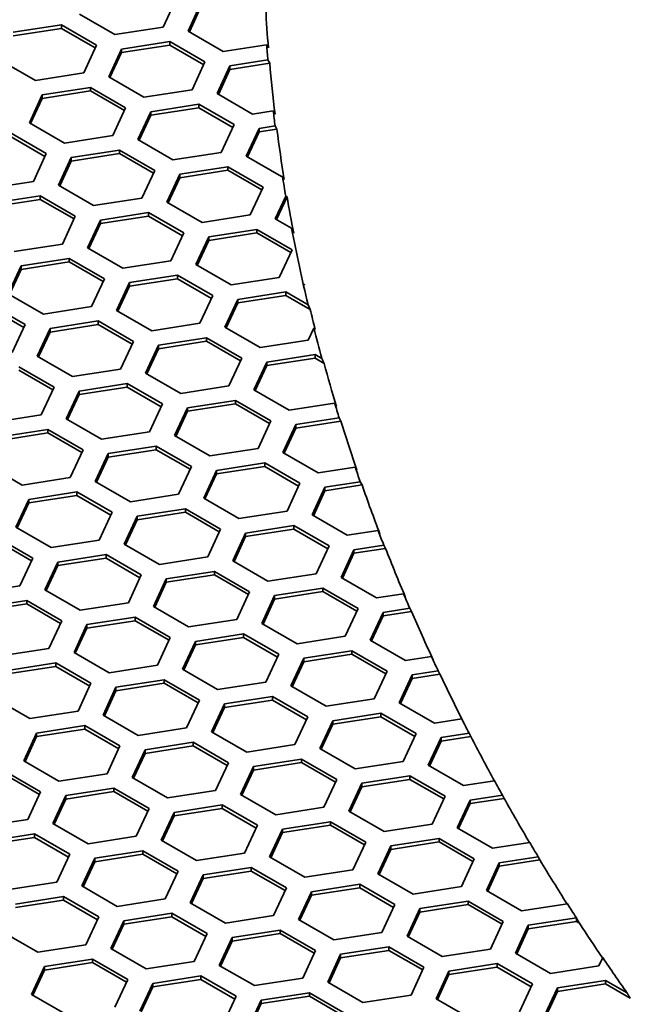
# Model space of a CAD drawing. Units: millimetres. Extents: x 14 to 1080, y -49 to 580.
# Drawn here: x 549 to 563, y 270 to 292 of the extents above; entities that cross this region are included whole.
import ezdxf

# ---------------------------------------------------------------- set-up
doc = ezdxf.new("R2010")
doc.units = ezdxf.units.MM
doc.header["$LTSCALE"] = 2
doc.layers.add('Visible (ISO)', color=7, linetype='Continuous', lineweight=35)

msp = doc.modelspace()

# ---------------------------------------------------------------- linework, layer by layer
at = {"layer": 'Visible (ISO)'}
for p, q in [((552.553, 292.955), (552.254, 292.311)), ((552.834, 292.221), (553.133, 292.865)), ((552.864, 292.204), (553.133, 292.783)), ((551.139, 292.138), (550.322, 292.609)), ((548.783, 292.192), (549.898, 292.364)), ((548.783, 292.11), (549.898, 292.283)), ((549.898, 292.364), (549.898, 292.283)), ((549.898, 292.364), (550.715, 291.893)), ((549.898, 292.283), (550.685, 291.829)), ((552.254, 292.311), (551.139, 292.138)), ((553.65, 291.75), (552.834, 292.221)), ((550.715, 291.893), (550.416, 291.249)), ((550.995, 291.159), (551.294, 291.803)), ((551.294, 291.803), (552.41, 291.976)), ((551.294, 291.722), (552.41, 291.894)), ((551.294, 291.803), (551.294, 291.722)), ((552.41, 291.976), (552.41, 291.894)), ((552.41, 291.976), (553.226, 291.505)), ((552.41, 291.894), (553.196, 291.44)), ((554.654, 291.905), (553.65, 291.75)), ((554.696, 291.83), (554.654, 291.905)), ((551.025, 291.142), (551.294, 291.722)), ((549.3, 291.077), (548.484, 291.548)), ((553.226, 291.505), (552.927, 290.861)), ((553.507, 290.771), (553.806, 291.415)), ((553.537, 290.753), (553.806, 291.333)), ((553.806, 291.415), (554.685, 291.551)), ((553.806, 291.333), (554.726, 291.475)), ((553.806, 291.415), (553.806, 291.333)), ((554.685, 291.551), (554.726, 291.475)), ((550.416, 291.249), (549.3, 291.077)), ((551.812, 290.688), (550.995, 291.159)), ((549.456, 290.742), (550.571, 290.915)), ((550.571, 290.915), (550.571, 290.833)), ((550.571, 290.915), (551.388, 290.443)), ((549.157, 290.098), (549.456, 290.742)), ((549.187, 290.081), (549.456, 290.66)), ((549.456, 290.66), (550.571, 290.833)), ((549.456, 290.742), (549.456, 290.66)), ((550.571, 290.833), (551.358, 290.379)), ((552.927, 290.861), (551.812, 290.688)), ((554.324, 290.299), (553.507, 290.771)), ((551.388, 290.443), (551.089, 289.799)), ((551.968, 290.353), (553.083, 290.526)), ((551.968, 290.272), (553.083, 290.444)), ((553.083, 290.526), (553.083, 290.444)), ((553.083, 290.526), (553.899, 290.054)), ((553.083, 290.444), (553.87, 289.99)), ((551.669, 289.709), (551.968, 290.353)), ((551.699, 289.692), (551.968, 290.272)), ((551.968, 290.353), (551.968, 290.272)), ((554.808, 290.374), (554.324, 290.299)), ((554.85, 290.299), (554.808, 290.374)), ((549.973, 289.627), (549.157, 290.098)), ((553.899, 290.054), (553.601, 289.41)), ((554.18, 289.321), (554.479, 289.965)), ((554.479, 289.965), (554.852, 290.022)), ((554.479, 289.965), (554.479, 289.883)), ((554.852, 290.022), (554.894, 289.947)), ((548.733, 289.853), (549.549, 289.382)), ((548.733, 289.771), (549.519, 289.317)), ((551.089, 289.799), (549.973, 289.627)), ((554.21, 289.303), (554.479, 289.883)), ((554.479, 289.883), (554.894, 289.947)), ((552.485, 289.238), (551.669, 289.709)), ((549.549, 289.382), (549.25, 288.738)), ((549.83, 288.648), (550.129, 289.292)), ((550.129, 289.292), (551.244, 289.464)), ((550.129, 289.21), (551.244, 289.383)), ((550.129, 289.292), (550.129, 289.21)), ((551.244, 289.464), (551.244, 289.383)), ((551.244, 289.464), (552.061, 288.993)), ((551.244, 289.383), (552.031, 288.928)), ((553.601, 289.41), (552.485, 289.238)), ((554.997, 288.849), (554.18, 289.321)), ((549.86, 288.631), (550.129, 289.21)), ((552.64, 288.903), (553.756, 289.076)), ((553.756, 289.076), (553.756, 288.994)), ((553.756, 289.076), (554.572, 288.604)), ((552.061, 288.993), (551.762, 288.349)), ((552.342, 288.259), (552.64, 288.903)), ((552.372, 288.242), (552.64, 288.822)), ((552.64, 288.822), (553.756, 288.994)), ((552.64, 288.903), (552.64, 288.822)), ((553.756, 288.994), (554.542, 288.54)), ((555.022, 288.853), (554.997, 288.849)), ((555.063, 288.778), (555.022, 288.853)), ((549.25, 288.738), (548.135, 288.565)), ((550.647, 288.176), (549.83, 288.648)), ((554.572, 288.604), (554.273, 287.96)), ((548.291, 288.23), (549.406, 288.403)), ((549.406, 288.403), (549.406, 288.321)), ((549.406, 288.403), (550.222, 287.931)), ((554.854, 287.87), (555.098, 288.397)), ((554.883, 287.853), (555.129, 288.382)), ((548.291, 288.149), (549.406, 288.321)), ((549.406, 288.321), (550.193, 287.867)), ((551.762, 288.349), (550.647, 288.176)), ((553.158, 287.788), (552.342, 288.259)), ((550.222, 287.931), (549.924, 287.287)), ((550.802, 287.842), (551.917, 288.014)), ((550.802, 287.76), (551.917, 287.933)), ((551.917, 288.014), (551.917, 287.933)), ((551.917, 288.014), (552.734, 287.543)), ((551.917, 287.933), (552.704, 287.479)), ((554.273, 287.96), (553.158, 287.788)), ((550.503, 287.198), (550.802, 287.842)), ((550.533, 287.181), (550.802, 287.76)), ((550.802, 287.842), (550.802, 287.76)), ((555.234, 287.651), (554.854, 287.87)), ((552.734, 287.543), (552.435, 286.899)), ((553.015, 286.809), (553.314, 287.453)), ((553.314, 287.453), (554.429, 287.626)), ((553.314, 287.371), (554.429, 287.544)), ((553.314, 287.453), (553.314, 287.371)), ((554.429, 287.626), (554.429, 287.544)), ((554.429, 287.626), (555.246, 287.154)), ((554.429, 287.544), (555.216, 287.09)), ((555.282, 287.542), (555.234, 287.651)), ((549.924, 287.287), (548.808, 287.115)), ((553.045, 286.792), (553.314, 287.371)), ((551.32, 286.726), (550.503, 287.198)), ((555.246, 287.154), (554.947, 286.51)), ((548.665, 286.136), (548.964, 286.78)), ((548.964, 286.78), (550.079, 286.953)), ((548.964, 286.699), (550.079, 286.871)), ((548.964, 286.78), (548.964, 286.699)), ((550.079, 286.953), (550.079, 286.871)), ((550.079, 286.953), (550.895, 286.481)), ((550.079, 286.871), (550.865, 286.417)), ((552.435, 286.899), (551.32, 286.726)), ((553.832, 286.338), (553.015, 286.809)), ((548.695, 286.119), (548.964, 286.699)), ((551.475, 286.392), (552.591, 286.564)), ((552.591, 286.564), (552.591, 286.482)), ((552.591, 286.564), (553.407, 286.093)), ((550.895, 286.481), (550.597, 285.838)), ((551.177, 285.748), (551.475, 286.392)), ((551.206, 285.73), (551.475, 286.31)), ((551.475, 286.31), (552.591, 286.482)), ((551.475, 286.392), (551.475, 286.31)), ((552.591, 286.482), (553.377, 286.028)), ((554.947, 286.51), (553.832, 286.338)), ((555.534, 286.335), (555.526, 286.351)), ((555.529, 286.345), (555.531, 286.348)), ((549.481, 285.665), (548.665, 286.136)), ((553.407, 286.093), (553.108, 285.449)), ((553.987, 286.003), (555.102, 286.176)), ((553.987, 285.921), (555.102, 286.094)), ((555.102, 286.176), (555.102, 286.094)), ((555.102, 286.176), (555.616, 285.879)), ((555.102, 286.094), (555.665, 285.769)), ((548.24, 285.891), (549.057, 285.42)), ((553.688, 285.359), (553.987, 286.003)), ((553.718, 285.342), (553.987, 285.921)), ((553.987, 286.003), (553.987, 285.921)), ((555.616, 285.879), (555.665, 285.769)), ((548.24, 285.81), (549.027, 285.356)), ((550.597, 285.838), (549.481, 285.665)), ((551.993, 285.276), (551.177, 285.748)), ((549.057, 285.42), (548.758, 284.776)), ((549.637, 285.33), (550.752, 285.503)), ((549.637, 285.248), (550.752, 285.421)), ((550.752, 285.503), (550.752, 285.421)), ((550.752, 285.503), (551.569, 285.031)), ((550.752, 285.421), (551.539, 284.967)), ((553.108, 285.449), (551.993, 285.276)), ((549.338, 284.686), (549.637, 285.33)), ((549.368, 284.669), (549.637, 285.248)), ((549.637, 285.33), (549.637, 285.248)), ((554.504, 284.888), (553.688, 285.359)), ((555.749, 285.339), (555.62, 285.06)), ((551.569, 285.031), (551.27, 284.387)), ((551.849, 284.298), (552.148, 284.942)), ((552.148, 284.942), (553.264, 285.114)), ((552.148, 284.86), (553.264, 285.032)), ((552.148, 284.942), (552.148, 284.86)), ((553.264, 285.114), (553.264, 285.032)), ((553.264, 285.114), (554.08, 284.643)), ((553.264, 285.032), (554.05, 284.578)), ((555.62, 285.06), (554.504, 284.888)), ((551.879, 284.28), (552.148, 284.86)), ((554.66, 284.553), (555.776, 284.725)), ((555.776, 284.725), (555.776, 284.644)), ((555.776, 284.725), (555.935, 284.633)), ((550.155, 284.215), (549.338, 284.686)), ((554.08, 284.643), (553.781, 283.999)), ((554.361, 283.909), (554.66, 284.553)), ((554.66, 284.471), (555.776, 284.644)), ((554.66, 284.553), (554.66, 284.471)), ((555.776, 284.644), (555.986, 284.522)), ((548.914, 284.441), (549.73, 283.97)), ((548.914, 284.36), (549.7, 283.905)), ((551.27, 284.387), (550.155, 284.215)), ((552.666, 283.826), (551.849, 284.298)), ((554.391, 283.892), (554.66, 284.471)), ((550.31, 283.88), (551.425, 284.053)), ((551.425, 284.053), (551.425, 283.971)), ((551.425, 284.053), (552.242, 283.581)), ((549.73, 283.97), (549.431, 283.326)), ((550.011, 283.236), (550.31, 283.88)), ((550.041, 283.219), (550.31, 283.798)), ((550.31, 283.798), (551.425, 283.971)), ((550.31, 283.88), (550.31, 283.798)), ((551.425, 283.971), (552.212, 283.517)), ((553.781, 283.999), (552.666, 283.826)), ((555.178, 283.437), (554.361, 283.909)), ((552.242, 283.581), (551.943, 282.937)), ((552.822, 283.491), (553.937, 283.664)), ((552.822, 283.41), (553.937, 283.582)), ((553.937, 283.664), (553.937, 283.582)), ((553.937, 283.664), (554.754, 283.192)), ((553.937, 283.582), (554.724, 283.128)), ((556.231, 283.6), (555.178, 283.437)), ((556.272, 283.525), (556.231, 283.6)), ((552.523, 282.847), (552.822, 283.491)), ((552.553, 282.83), (552.822, 283.41)), ((552.822, 283.491), (552.822, 283.41)), ((549.431, 283.326), (548.316, 283.153)), ((550.827, 282.765), (550.011, 283.236)), ((554.754, 283.192), (554.455, 282.549)), ((555.333, 283.103), (556.336, 283.258)), ((555.333, 283.021), (556.377, 283.183)), ((556.336, 283.258), (556.377, 283.183)), ((548.471, 282.819), (549.587, 282.991)), ((548.471, 282.737), (549.587, 282.91)), ((549.587, 282.991), (549.587, 282.91)), ((549.587, 282.991), (550.403, 282.52)), ((549.587, 282.91), (550.373, 282.455)), ((551.943, 282.937), (550.827, 282.765)), ((555.034, 282.459), (555.333, 283.103)), ((555.064, 282.442), (555.333, 283.021)), ((555.333, 283.103), (555.333, 283.021)), ((553.339, 282.376), (552.523, 282.847)), ((550.403, 282.52), (550.104, 281.876)), ((550.684, 281.786), (550.983, 282.43)), ((550.983, 282.43), (552.099, 282.602)), ((550.983, 282.348), (552.099, 282.521)), ((550.983, 282.43), (550.983, 282.348)), ((552.099, 282.602), (552.099, 282.521)), ((552.099, 282.602), (552.915, 282.131)), ((552.099, 282.521), (552.885, 282.067)), ((554.455, 282.549), (553.339, 282.376)), ((555.851, 281.987), (555.034, 282.459)), ((550.714, 281.769), (550.983, 282.348)), ((553.495, 282.041), (554.61, 282.214)), ((554.61, 282.214), (554.61, 282.132)), ((554.61, 282.214), (555.427, 281.743)), ((548.989, 281.703), (548.173, 282.175)), ((552.915, 282.131), (552.616, 281.487)), ((553.196, 281.397), (553.495, 282.041)), ((553.495, 281.96), (554.61, 282.132)), ((553.495, 282.041), (553.495, 281.96)), ((554.61, 282.132), (555.397, 281.678)), ((556.706, 282.12), (555.851, 281.987)), ((556.747, 282.044), (556.706, 282.12)), ((550.104, 281.876), (548.989, 281.703)), ((551.501, 281.315), (550.684, 281.786)), ((553.226, 281.38), (553.495, 281.96)), ((555.427, 281.743), (555.128, 281.099)), ((556.007, 281.653), (556.824, 281.779)), ((556.824, 281.779), (556.865, 281.704)), ((549.145, 281.368), (550.26, 281.541)), ((550.26, 281.541), (550.26, 281.459)), ((550.26, 281.541), (551.077, 281.07)), ((555.708, 281.009), (556.007, 281.653)), ((555.738, 280.991), (556.007, 281.571)), ((556.007, 281.571), (556.865, 281.704)), ((556.007, 281.653), (556.007, 281.571)), ((548.846, 280.725), (549.145, 281.368)), ((548.876, 280.707), (549.145, 281.287)), ((549.145, 281.287), (550.26, 281.459)), ((549.145, 281.368), (549.145, 281.287)), ((550.26, 281.459), (551.047, 281.005)), ((552.616, 281.487), (551.501, 281.315)), ((554.012, 280.926), (553.196, 281.397)), ((551.077, 281.07), (550.778, 280.426)), ((551.656, 280.98), (552.772, 281.152)), ((551.656, 280.898), (552.772, 281.071)), ((552.772, 281.152), (552.772, 281.071)), ((552.772, 281.152), (553.588, 280.681)), ((552.772, 281.071), (553.558, 280.617)), ((555.128, 281.099), (554.012, 280.926)), ((551.357, 280.336), (551.656, 280.98)), ((551.387, 280.319), (551.656, 280.898)), ((551.656, 280.98), (551.656, 280.898)), ((556.524, 280.537), (555.708, 281.009)), ((549.662, 280.253), (548.846, 280.725)), ((553.588, 280.681), (553.289, 280.037)), ((554.168, 280.591), (555.283, 280.764)), ((554.168, 280.51), (555.283, 280.682)), ((555.283, 280.764), (555.283, 280.682)), ((555.283, 280.764), (556.1, 280.292)), ((555.283, 280.682), (556.07, 280.228)), ((557.239, 280.648), (556.524, 280.537)), ((557.279, 280.572), (557.239, 280.648)), ((548.422, 280.48), (549.238, 280.008)), ((548.422, 280.398), (549.208, 279.944)), ((550.778, 280.426), (549.662, 280.253)), ((553.869, 279.947), (554.168, 280.591)), ((553.899, 279.93), (554.168, 280.51)), ((554.168, 280.591), (554.168, 280.51)), ((552.174, 279.865), (551.357, 280.336)), ((556.1, 280.292), (555.801, 279.648)), ((556.381, 279.559), (556.679, 280.203)), ((556.679, 280.203), (557.369, 280.309)), ((556.679, 280.121), (557.41, 280.234)), ((556.679, 280.203), (556.679, 280.121)), ((557.369, 280.309), (557.41, 280.234)), ((549.238, 280.008), (548.939, 279.364)), ((549.519, 279.275), (549.818, 279.918)), ((549.818, 279.918), (550.933, 280.091)), ((549.818, 279.837), (550.933, 280.009)), ((549.818, 279.918), (549.818, 279.837)), ((550.933, 280.091), (550.933, 280.009)), ((550.933, 280.091), (551.75, 279.62)), ((550.933, 280.009), (551.72, 279.555)), ((553.289, 280.037), (552.174, 279.865)), ((554.686, 279.476), (553.869, 279.947)), ((556.411, 279.541), (556.679, 280.121)), ((549.549, 279.257), (549.818, 279.837)), ((552.33, 279.53), (553.445, 279.702)), ((553.445, 279.702), (553.445, 279.621)), ((553.445, 279.702), (554.261, 279.231)), ((551.75, 279.62), (551.451, 278.976)), ((552.031, 278.886), (552.33, 279.53)), ((552.33, 279.448), (553.445, 279.621)), ((552.33, 279.53), (552.33, 279.448)), ((553.445, 279.621), (554.232, 279.166)), ((555.801, 279.648), (554.686, 279.476)), ((557.197, 279.087), (556.381, 279.559)), ((548.939, 279.364), (547.824, 279.192)), ((550.335, 278.803), (549.519, 279.275)), ((552.061, 278.869), (552.33, 279.448)), ((554.841, 279.141), (555.956, 279.314)), ((554.841, 279.06), (555.956, 279.232)), ((555.956, 279.314), (555.956, 279.232)), ((555.956, 279.314), (556.773, 278.842)), ((555.956, 279.232), (556.743, 278.778)), ((547.979, 278.857), (549.095, 279.03)), ((549.095, 279.03), (549.095, 278.948)), ((549.095, 279.03), (549.911, 278.558)), ((554.261, 279.231), (553.963, 278.587)), ((554.542, 278.497), (554.841, 279.141)), ((554.572, 278.48), (554.841, 279.06)), ((554.841, 279.141), (554.841, 279.06)), ((557.827, 279.185), (557.197, 279.087)), ((557.868, 279.109), (557.827, 279.185)), ((547.979, 278.775), (549.095, 278.948)), ((549.095, 278.948), (549.881, 278.494)), ((551.451, 278.976), (550.335, 278.803)), ((552.847, 278.414), (552.031, 278.886)), ((556.773, 278.842), (556.474, 278.198)), ((557.353, 278.752), (557.972, 278.848)), ((557.972, 278.848), (558.012, 278.773)), ((549.911, 278.558), (549.612, 277.914)), ((550.491, 278.468), (551.606, 278.641)), ((550.491, 278.387), (551.606, 278.559)), ((551.606, 278.641), (551.606, 278.559)), ((551.606, 278.641), (552.423, 278.169)), ((551.606, 278.559), (552.393, 278.105)), ((553.963, 278.587), (552.847, 278.414)), ((557.054, 278.108), (557.353, 278.752)), ((557.084, 278.091), (557.353, 278.671)), ((557.353, 278.671), (558.012, 278.773)), ((557.353, 278.752), (557.353, 278.671)), ((550.192, 277.824), (550.491, 278.468)), ((550.222, 277.807), (550.491, 278.387)), ((550.491, 278.468), (550.491, 278.387)), ((555.359, 278.026), (554.542, 278.497)), ((552.423, 278.169), (552.124, 277.525)), ((553.003, 278.08), (554.118, 278.252)), ((553.003, 277.998), (554.118, 278.171)), ((554.118, 278.252), (554.118, 278.171)), ((554.118, 278.252), (554.934, 277.781)), ((554.118, 278.171), (554.904, 277.716)), ((556.474, 278.198), (555.359, 278.026)), ((557.871, 277.637), (557.054, 278.108)), ((549.612, 277.914), (548.497, 277.742)), ((552.704, 277.436), (553.003, 278.08)), ((552.734, 277.419), (553.003, 277.998)), ((553.003, 278.08), (553.003, 277.998)), ((555.514, 277.691), (556.63, 277.864)), ((556.63, 277.864), (556.63, 277.782)), ((556.63, 277.864), (557.446, 277.392)), ((551.009, 277.353), (550.192, 277.824)), ((554.934, 277.781), (554.636, 277.137)), ((555.216, 277.047), (555.514, 277.691)), ((555.514, 277.609), (556.63, 277.782)), ((555.514, 277.691), (555.514, 277.609)), ((556.63, 277.782), (557.416, 277.328)), ((558.473, 277.73), (557.871, 277.637)), ((558.514, 277.655), (558.473, 277.73)), ((548.653, 277.407), (549.768, 277.579)), ((548.653, 277.325), (549.768, 277.498)), ((549.768, 277.579), (549.768, 277.498)), ((549.768, 277.579), (550.584, 277.108)), ((549.768, 277.498), (550.555, 277.044)), ((552.124, 277.525), (551.009, 277.353)), ((553.52, 276.964), (552.704, 277.436)), ((555.245, 277.03), (555.514, 277.609)), ((551.164, 277.018), (552.279, 277.191)), ((552.279, 277.191), (552.279, 277.109)), ((552.279, 277.191), (553.096, 276.719)), ((557.446, 277.392), (557.147, 276.748)), ((557.727, 276.658), (558.026, 277.302)), ((557.757, 276.641), (558.026, 277.221)), ((558.026, 277.302), (558.63, 277.396)), ((558.026, 277.221), (558.671, 277.321)), ((558.026, 277.302), (558.026, 277.221)), ((558.63, 277.396), (558.671, 277.321)), ((550.584, 277.108), (550.286, 276.464)), ((550.865, 276.374), (551.164, 277.018)), ((551.164, 276.937), (552.279, 277.109)), ((551.164, 277.018), (551.164, 276.937)), ((552.279, 277.109), (553.066, 276.655)), ((554.636, 277.137), (553.52, 276.964)), ((556.032, 276.576), (555.216, 277.047)), ((549.17, 276.291), (548.354, 276.763)), ((550.895, 276.357), (551.164, 276.937)), ((553.676, 276.63), (554.791, 276.802)), ((554.791, 276.802), (554.791, 276.72)), ((554.791, 276.802), (555.608, 276.331)), ((557.147, 276.748), (556.032, 276.576)), ((553.096, 276.719), (552.797, 276.075)), ((553.377, 275.986), (553.676, 276.63)), ((553.407, 275.968), (553.676, 276.548)), ((553.676, 276.548), (554.791, 276.72)), ((553.676, 276.63), (553.676, 276.548)), ((554.791, 276.72), (555.578, 276.266)), ((558.543, 276.187), (557.727, 276.658)), ((550.286, 276.464), (549.17, 276.291)), ((551.682, 275.903), (550.865, 276.374)), ((555.608, 276.331), (555.309, 275.687)), ((556.187, 276.241), (557.303, 276.414)), ((556.187, 276.159), (557.303, 276.332)), ((557.303, 276.414), (557.303, 276.332)), ((557.303, 276.414), (558.119, 275.942)), ((557.303, 276.332), (558.089, 275.878)), ((559.175, 276.285), (558.543, 276.187)), ((559.216, 276.209), (559.175, 276.285)), ((549.326, 275.957), (550.441, 276.129)), ((549.326, 275.875), (550.441, 276.048)), ((550.441, 276.129), (550.441, 276.048)), ((550.441, 276.129), (551.257, 275.658)), ((550.441, 276.048), (551.228, 275.594)), ((552.797, 276.075), (551.682, 275.903)), ((555.888, 275.597), (556.187, 276.241)), ((555.918, 275.58), (556.187, 276.159)), ((556.187, 276.241), (556.187, 276.159)), ((549.027, 275.313), (549.326, 275.957)), ((549.057, 275.296), (549.326, 275.875)), ((549.326, 275.957), (549.326, 275.875)), ((554.194, 275.514), (553.377, 275.986)), ((558.119, 275.942), (557.82, 275.298)), ((558.4, 275.208), (558.699, 275.852)), ((558.699, 275.852), (559.346, 275.952)), ((558.699, 275.771), (559.386, 275.877)), ((558.699, 275.852), (558.699, 275.771)), ((559.346, 275.952), (559.386, 275.877)), ((551.257, 275.658), (550.959, 275.014)), ((551.837, 275.568), (552.953, 275.741)), ((551.837, 275.486), (552.953, 275.659)), ((552.953, 275.741), (552.953, 275.659)), ((552.953, 275.741), (553.769, 275.269)), ((552.953, 275.659), (553.739, 275.205)), ((555.309, 275.687), (554.194, 275.514)), ((556.705, 275.126), (555.888, 275.597)), ((558.43, 275.191), (558.699, 275.771)), ((551.539, 274.924), (551.837, 275.568)), ((551.568, 274.907), (551.837, 275.486)), ((551.837, 275.568), (551.837, 275.486)), ((549.843, 274.842), (549.027, 275.313)), ((553.769, 275.269), (553.47, 274.625)), ((554.05, 274.536), (554.349, 275.18)), ((554.349, 275.18), (555.464, 275.352)), ((554.349, 275.098), (555.464, 275.27)), ((554.349, 275.18), (554.349, 275.098)), ((555.464, 275.352), (555.464, 275.27)), ((555.464, 275.352), (556.281, 274.881)), ((555.464, 275.27), (556.251, 274.816)), ((557.82, 275.298), (556.705, 275.126)), ((559.217, 274.737), (558.4, 275.208)), ((548.602, 275.068), (549.419, 274.597)), ((548.602, 274.986), (549.389, 274.532)), ((550.959, 275.014), (549.843, 274.842)), ((552.355, 274.453), (551.539, 274.924)), ((554.08, 274.518), (554.349, 275.098)), ((556.861, 274.791), (557.976, 274.963)), ((557.976, 274.963), (557.976, 274.882)), ((557.976, 274.963), (558.793, 274.492)), ((549.999, 274.507), (551.114, 274.679)), ((551.114, 274.679), (551.114, 274.598)), ((551.114, 274.679), (551.931, 274.208)), ((556.281, 274.881), (555.982, 274.237)), ((556.562, 274.147), (556.861, 274.791)), ((556.592, 274.13), (556.861, 274.709)), ((556.861, 274.709), (557.976, 274.882)), ((556.861, 274.791), (556.861, 274.709)), ((557.976, 274.882), (558.763, 274.428)), ((559.934, 274.848), (559.217, 274.737)), ((549.419, 274.597), (549.12, 273.953)), ((549.7, 273.863), (549.999, 274.507)), ((549.999, 274.425), (551.114, 274.598)), ((549.999, 274.507), (549.999, 274.425)), ((551.114, 274.598), (551.901, 274.143)), ((553.47, 274.625), (552.355, 274.453)), ((554.866, 274.064), (554.05, 274.536)), ((558.793, 274.492), (558.494, 273.848)), ((559.372, 274.402), (560.117, 274.518)), ((559.372, 274.321), (560.158, 274.442)), ((560.117, 274.518), (560.158, 274.442)), ((549.73, 273.845), (549.999, 274.425)), ((552.51, 274.118), (553.626, 274.291)), ((553.626, 274.291), (553.626, 274.209)), ((553.626, 274.291), (554.442, 273.819)), ((555.982, 274.237), (554.866, 274.064)), ((559.073, 273.758), (559.372, 274.402)), ((559.103, 273.741), (559.372, 274.321)), ((559.372, 274.402), (559.372, 274.321)), ((551.931, 274.208), (551.632, 273.564)), ((552.212, 273.474), (552.51, 274.118)), ((552.241, 273.457), (552.51, 274.036)), ((552.51, 274.036), (553.626, 274.209)), ((552.51, 274.118), (552.51, 274.036)), ((553.626, 274.209), (554.412, 273.755)), ((557.378, 273.675), (556.562, 274.147)), ((549.12, 273.953), (548.005, 273.78)), ((550.517, 273.391), (549.7, 273.863)), ((554.442, 273.819), (554.143, 273.175)), ((555.022, 273.729), (556.138, 273.902)), ((555.022, 273.648), (556.138, 273.82)), ((556.138, 273.902), (556.138, 273.82)), ((556.138, 273.902), (556.954, 273.43)), ((556.138, 273.82), (556.924, 273.366)), ((558.494, 273.848), (557.378, 273.675)), ((559.89, 273.287), (559.073, 273.758)), ((548.16, 273.445), (549.276, 273.618)), ((548.16, 273.364), (549.276, 273.536)), ((549.276, 273.618), (549.276, 273.536)), ((549.276, 273.618), (550.092, 273.146)), ((549.276, 273.536), (550.062, 273.082)), ((551.632, 273.564), (550.517, 273.391)), ((554.723, 273.085), (555.022, 273.729)), ((554.753, 273.068), (555.022, 273.648)), ((555.022, 273.729), (555.022, 273.648)), ((553.028, 273.003), (552.212, 273.474)), ((556.954, 273.43), (556.655, 272.787)), ((557.235, 272.697), (557.534, 273.341)), ((557.534, 273.341), (558.649, 273.513)), ((557.534, 273.259), (558.649, 273.432)), ((557.534, 273.341), (557.534, 273.259)), ((558.649, 273.513), (558.649, 273.432)), ((558.649, 273.513), (559.466, 273.042)), ((558.649, 273.432), (559.436, 272.978)), ((560.75, 273.42), (559.89, 273.287)), ((550.092, 273.146), (549.793, 272.502)), ((550.672, 273.057), (551.787, 273.229)), ((550.672, 272.975), (551.787, 273.148)), ((551.787, 273.229), (551.787, 273.148)), ((551.787, 273.229), (552.604, 272.758)), ((551.787, 273.148), (552.574, 272.693)), ((554.143, 273.175), (553.028, 273.003)), ((555.54, 272.614), (554.723, 273.085)), ((557.265, 272.68), (557.534, 273.259)), ((560.046, 272.952), (560.946, 273.091)), ((560.946, 273.091), (560.987, 273.016)), ((550.373, 272.413), (550.672, 273.057)), ((550.403, 272.395), (550.672, 272.975)), ((550.672, 273.057), (550.672, 272.975)), ((559.466, 273.042), (559.167, 272.398)), ((559.747, 272.308), (560.046, 272.952)), ((559.777, 272.291), (560.046, 272.87)), ((560.046, 272.87), (560.987, 273.016)), ((560.046, 272.952), (560.046, 272.87)), ((552.604, 272.758), (552.305, 272.114)), ((552.885, 272.024), (553.184, 272.668)), ((553.184, 272.668), (554.299, 272.84)), ((553.184, 272.586), (554.299, 272.759)), ((553.184, 272.668), (553.184, 272.586)), ((554.299, 272.84), (554.299, 272.759)), ((554.299, 272.84), (555.116, 272.369)), ((554.299, 272.759), (555.086, 272.305)), ((556.655, 272.787), (555.54, 272.614)), ((558.051, 272.225), (557.235, 272.697)), ((549.793, 272.502), (548.678, 272.33)), ((551.19, 271.941), (550.373, 272.413)), ((552.915, 272.007), (553.184, 272.586)), ((555.695, 272.279), (556.811, 272.452)), ((556.811, 272.452), (556.811, 272.37)), ((556.811, 272.452), (557.627, 271.98)), ((559.167, 272.398), (558.051, 272.225)), ((548.833, 271.995), (549.949, 272.168)), ((549.949, 272.168), (549.949, 272.086)), ((549.949, 272.168), (550.765, 271.696)), ((555.116, 272.369), (554.817, 271.725)), ((555.396, 271.635), (555.695, 272.279)), ((555.426, 271.618), (555.695, 272.198)), ((555.695, 272.198), (556.811, 272.37)), ((555.695, 272.279), (555.695, 272.198)), ((556.811, 272.37), (557.597, 271.916)), ((560.563, 271.837), (559.747, 272.308)), ((548.833, 271.914), (549.949, 272.086)), ((549.949, 272.086), (550.735, 271.632)), ((552.305, 272.114), (551.19, 271.941)), ((553.701, 271.553), (552.885, 272.024)), ((557.627, 271.98), (557.328, 271.337)), ((558.207, 271.891), (559.322, 272.063)), ((558.207, 271.809), (559.322, 271.981)), ((559.322, 272.063), (559.322, 271.981)), ((559.322, 272.063), (560.139, 271.592)), ((559.322, 271.981), (560.109, 271.527)), ((561.623, 272.001), (560.563, 271.837)), ((551.345, 271.606), (552.461, 271.779)), ((552.461, 271.779), (552.461, 271.697)), ((552.461, 271.779), (553.277, 271.308)), ((554.817, 271.725), (553.701, 271.553)), ((557.908, 271.247), (558.207, 271.891)), ((557.938, 271.229), (558.207, 271.809)), ((558.207, 271.891), (558.207, 271.809)), ((550.765, 271.696), (550.466, 271.052)), ((551.046, 270.962), (551.345, 271.606)), ((551.076, 270.945), (551.345, 271.525)), ((551.345, 271.525), (552.461, 271.697)), ((551.345, 271.606), (551.345, 271.525)), ((552.461, 271.697), (553.247, 271.243)), ((556.213, 271.164), (555.396, 271.635)), ((560.139, 271.592), (559.84, 270.948)), ((560.42, 270.858), (560.718, 271.502)), ((560.718, 271.502), (561.832, 271.674)), ((560.718, 271.42), (561.834, 271.593)), ((560.718, 271.502), (560.718, 271.42)), ((561.832, 271.674), (561.834, 271.671)), ((561.834, 271.671), (561.834, 271.593)), ((561.834, 271.593), (561.903, 271.553)), ((549.351, 270.88), (548.535, 271.351)), ((553.277, 271.308), (552.978, 270.664)), ((553.857, 271.218), (554.972, 271.39)), ((553.857, 271.136), (554.972, 271.309)), ((554.972, 271.39), (554.972, 271.309)), ((554.972, 271.39), (555.789, 270.919)), ((554.972, 271.309), (555.759, 270.855)), ((557.328, 271.337), (556.213, 271.164)), ((560.449, 270.841), (560.718, 271.42)), ((550.466, 271.052), (549.351, 270.88)), ((553.558, 270.574), (553.857, 271.218)), ((553.588, 270.557), (553.857, 271.136)), ((553.857, 271.218), (553.857, 271.136)), ((558.725, 270.775), (557.908, 271.247)), ((551.863, 270.491), (551.046, 270.962)), ((555.789, 270.919), (555.49, 270.275)), ((556.07, 270.185), (556.369, 270.829)), ((556.369, 270.829), (557.484, 271.002)), ((556.369, 270.747), (557.484, 270.92)), ((556.369, 270.829), (556.369, 270.747)), ((557.484, 271.002), (557.484, 270.92)), ((557.484, 271.002), (558.3, 270.53)), ((557.484, 270.92), (558.271, 270.466)), ((559.84, 270.948), (558.725, 270.775)), ((561.236, 270.387), (560.42, 270.858)), ((549.507, 270.545), (550.622, 270.718)), ((549.507, 270.463), (550.622, 270.636)), ((550.622, 270.718), (550.622, 270.636)), ((550.622, 270.718), (551.439, 270.246)), ((550.622, 270.636), (551.409, 270.182)), ((552.978, 270.664), (551.863, 270.491)), ((554.374, 270.103), (553.558, 270.574)), ((556.1, 270.168), (556.369, 270.747)), ((558.88, 270.441), (559.995, 270.613)), ((559.995, 270.613), (559.995, 270.532)), ((559.995, 270.613), (560.812, 270.142)), ((562.442, 270.753), (562.351, 270.559)), ((549.208, 269.901), (549.507, 270.545)), ((549.238, 269.884), (549.507, 270.463)), ((549.507, 270.545), (549.507, 270.463)), ((558.3, 270.53), (558.002, 269.886)), ((558.581, 269.797), (558.88, 270.441)), ((558.611, 269.779), (558.88, 270.359)), ((558.88, 270.359), (559.995, 270.532)), ((558.88, 270.441), (558.88, 270.359)), ((559.995, 270.532), (560.782, 270.077)), ((562.351, 270.559), (561.236, 270.387)), ((551.439, 270.246), (551.14, 269.602)), ((551.719, 269.513), (552.018, 270.156)), ((552.018, 270.156), (553.134, 270.329)), ((552.018, 270.075), (553.134, 270.247)), ((552.018, 270.156), (552.018, 270.075)), ((553.134, 270.329), (553.134, 270.247)), ((553.134, 270.329), (553.95, 269.858)), ((553.134, 270.247), (553.92, 269.793)), ((555.49, 270.275), (554.374, 270.103)), ((556.886, 269.714), (556.07, 270.185)), ((560.812, 270.142), (560.513, 269.498)), ((561.392, 270.052), (562.507, 270.224)), ((561.392, 269.97), (562.507, 270.143)), ((562.507, 270.224), (562.507, 270.143)), ((562.507, 270.224), (563.005, 269.937)), ((562.507, 270.143), (563.082, 269.811)), ((550.024, 269.43), (549.208, 269.901)), ((551.749, 269.495), (552.018, 270.075)), ((554.53, 269.768), (555.645, 269.94)), ((555.645, 269.94), (555.645, 269.859)), ((555.645, 269.94), (556.462, 269.469)), ((558.002, 269.886), (556.886, 269.714)), ((561.093, 269.408), (561.392, 270.052)), ((561.123, 269.391), (561.392, 269.97)), ((561.392, 270.052), (561.392, 269.97)), ((553.95, 269.858), (553.651, 269.214)), ((554.231, 269.124), (554.53, 269.768)), ((554.261, 269.106), (554.53, 269.686)), ((554.53, 269.686), (555.645, 269.859)), ((554.53, 269.768), (554.53, 269.686)), ((555.645, 269.859), (556.432, 269.404)), ((559.398, 269.325), (558.581, 269.797))]:
    msp.add_line(p, q, dxfattribs=at)
for centre, major_axis, start_param, end_param in [((669.929, 292.957), (-136.5, 0), 6.246119, 9.461844), ((669.929, 294.916), (-115.357, 0), 0.032791, 0.046362), ((669.929, 294.998), (-115.399, 0), 0.046442, 0.051766), ((669.929, 294.916), (-115.357, 0), 0.051688, 0.069383), ((669.929, 294.998), (-115.399, 0), 0.069454, 0.074748), ((669.929, 294.916), (-115.357, 0), 0.074679, 0.092296), ((669.929, 294.998), (-115.399, 0), 0.092359, 0.09924), ((669.929, 294.916), (-115.357, 0), 0.09827, 0.110955), ((669.929, 294.998), (-115.399, 0), 0.110498, 0.137301), ((669.929, 294.916), (-115.357, 0), 0.129004, 0.129211), ((669.929, 294.916), (-115.357, 0), 0.137784, 0.144638), ((669.929, 294.998), (-115.399, 0), 0.145487, 0.156199), ((669.929, 294.916), (-115.357, 0), 0.156702, 0.171881), ((669.929, 294.998), (-115.399, 0), 0.171914, 0.177134), ((669.929, 294.916), (-115.357, 0), 0.177103, 0.19449), ((669.929, 294.998), (-115.399, 0), 0.194515, 0.19973), ((669.929, 294.916), (-115.357, 0), 0.199708, 0.21707), ((669.929, 294.998), (-115.399, 0), 0.217087, 0.222291), ((669.929, 294.916), (-115.357, 0), 0.222276, 0.239622), ((669.929, 294.998), (-115.399, 0), 0.23963, 0.244836), ((669.929, 294.916), (-115.357, 0), 0.244829, 0.262168), ((669.929, 294.998), (-115.399, 0), 0.262168, 0.267367), ((669.929, 294.916), (-115.357, 0), 0.267369, 0.284708), ((669.929, 294.998), (-115.399, 0), 0.2847, 0.289906), ((669.929, 294.916), (-115.357, 0), 0.289916, 0.30608), ((669.929, 294.998), (-115.399, 0), 0.307249, 0.312455), ((669.929, 294.916), (-115.357, 0), 0.312473, 0.328655), ((669.929, 294.998), (-115.399, 0), 0.329817, 0.335034), ((669.929, 294.916), (-115.357, 0), 0.335061, 0.351268), ((669.929, 294.998), (-115.399, 0), 0.352424, 0.357646), ((669.929, 294.916), (-115.357, 0), 0.358416, 0.371409), ((669.929, 294.998), (-115.399, 0), 0.372442, 0.385632)]:
    msp.add_ellipse(centre, major_axis=major_axis, ratio=0.57735, start_param=start_param, end_param=end_param, dxfattribs=at)
for points, weights in [([(555.098, 288.397), (555.113, 288.389), (555.129, 288.382)], [1, 1.00000013866, 1]), ([(555.526, 286.351), (555.529, 286.35), (555.531, 286.348)], [1.00000002935, 1.0000000173, 1]), ([(555.777, 285.317), (555.763, 285.328), (555.749, 285.339)], [1, 1.0000001071, 1]), ([(555.935, 284.633), (555.96, 284.578), (555.986, 284.522)], [1, 1.00000004955, 1]), ([(561.834, 271.671), (561.868, 271.612), (561.903, 271.553)], [1.00000000824, 1.00000009532, 1]), ([(563.005, 269.937), (563.043, 269.874), (563.082, 269.811)], [1, 1.00000010973, 1])]:
    msp.add_rational_spline(points, weights, degree=2, dxfattribs=at)

doc.saveas('drawing.dxf')
